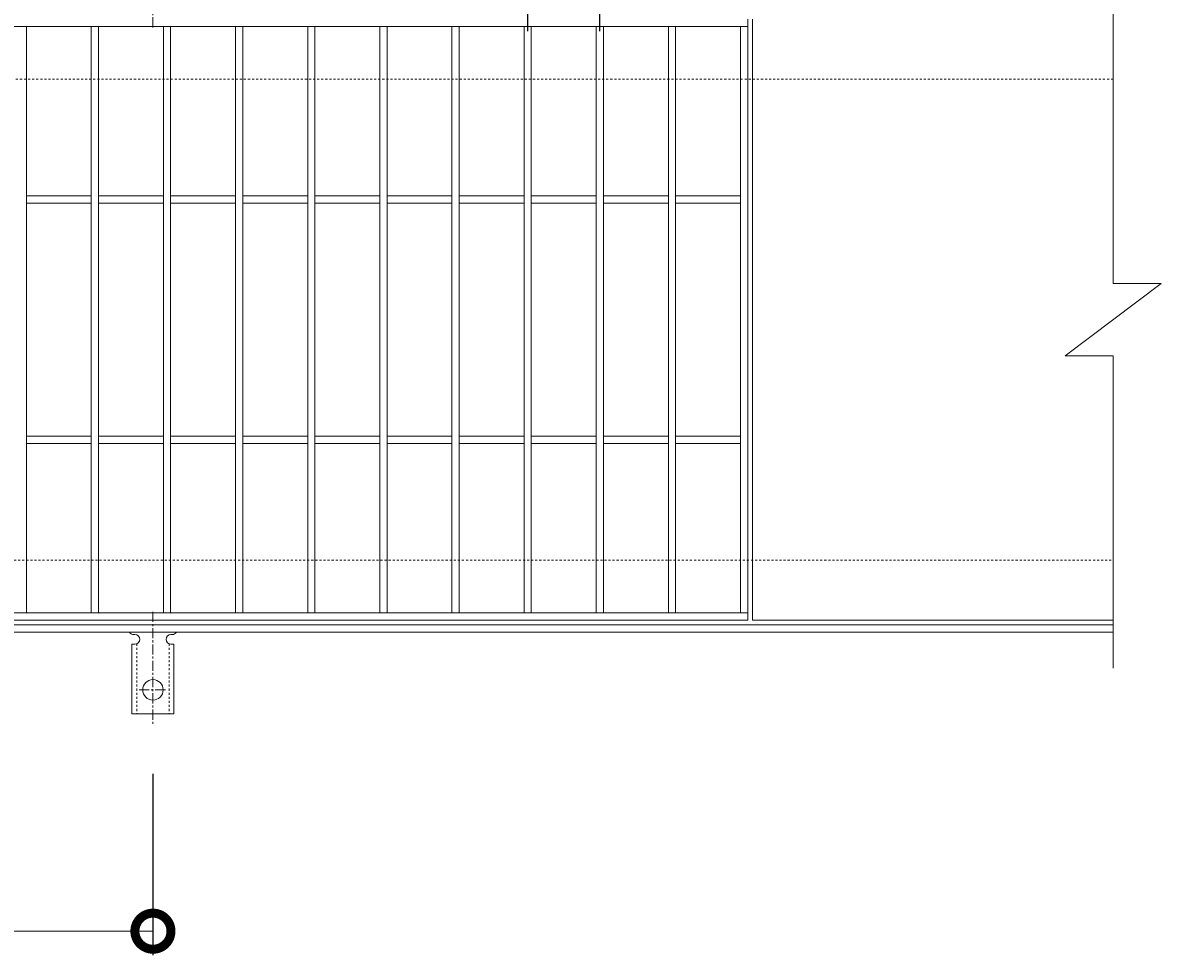
# Model space of a CAD drawing. Units: millimetres. Extents: x -787 to 550, y -71 to 1146.
# Drawn here: x 77 to 550, y 535 to 923 of the extents above; entities that cross this region are included whole.
import ezdxf

# ---------------------------------------------------------------- set-up
doc = ezdxf.new("R2010")
doc.units = ezdxf.units.MM
doc.linetypes.add('中心線（短）', pattern=[6.773333, 4.233333, -0.846667, 0.846667, -0.846667])
doc.linetypes.add('点線（標準）', pattern=[1.693333, 0.846667, -0.846667])
for name, color, linetype in [('(K)アンカー', 3, 'Continuous'), ('(K)受枠', 2, 'Continuous'), ('(K)寸法', 7, 'Continuous'), ('(K)蓋', 3, 'Continuous')]:
    doc.layers.add(name, color=color, linetype=linetype)
doc.styles.add('(K)MSゴシック', font='MS Gothic.ttf')
doc.dimstyles.new('KAD-1', dxfattribs={"dimtxt": 3, "dimasz": 3, "dimexe": 1, "dimexo": 2, "dimgap": 1, "dimtad": 1, "dimdec": 1, "dimdsep": 46, "dimtxsty": '(K)MSゴシック', "dimblk": 'DOTSMALL', "dimcen": 0, "dimclrd": 7, "dimclre": 256, "dimclrt": 2, "dimadec": 1, "dimazin": 0, "dimtfac": 1, "dimtdec": 1, "dimtmove": 0, "dimatfit": 3, "dimldrblk": 'DOTSMALL', "dimfxl": 1, "dimtfill": 1, "dimlwd": 9, "dimlwe": -1, "dimarcsym": 0})

# ---------------------------------------------------------------- blocks, each defined once
blk = doc.blocks.new('_DotSmall')
at = {"color": 0, "linetype": 'ByBlock', "const_width": 0.5}
blk.add_lwpolyline([(-0.0625, 0, 1), (0.0625, 0, 1)], format="xyb", close=True, dxfattribs=at)
blk = doc.blocks.new('*D7')
at = {"layer": '(K)寸法', "transparency": 16777216}
for p, q in [((286.62, 919.45), (286.62, 969.45)), ((316.62, 919.45), (316.62, 969.45))]:
    blk.add_line(p, q, dxfattribs=at)
at = {"layer": '(K)寸法', "color": 7, "lineweight": 9, "transparency": 16777216}
blk.add_line((286.62, 959.45), (316.62, 959.45), dxfattribs=at)
at = {"layer": 'Defpoints', "color": 0, "transparency": 16777216}
for p in [(316.62, 959.45), (286.62, 899.45), (316.62, 899.45)]:
    blk.add_point(p, dxfattribs=at)
at = {"layer": '(K)寸法', "color": 7, "lineweight": 9, "transparency": 16777216, "xscale": 30, "yscale": 30, "zscale": 30, "rotation": 180}
blk.add_blockref('_DotSmall', (286.62, 959.45), dxfattribs=at)
at = {"layer": '(K)寸法', "color": 7, "lineweight": 9, "transparency": 16777216, "xscale": 30, "yscale": 30, "zscale": 30}
blk.add_blockref('_DotSmall', (316.62, 959.45), dxfattribs=at)
at = {"layer": '(K)寸法', "color": 2, "lineweight": 9, "transparency": 16777216, "insert": (301.62, 984.45), "char_height": 30, "attachment_point": 5, "style": '(K)MSゴシック', "bg_fill": 3, "box_fill_scale": 1.1, "bg_fill_color": 256, "bg_fill_true_color": 13158600, "bg_fill_transparency": 0}
blk.add_mtext('30', dxfattribs=at)
blk = doc.blocks.new('*D8')
at = {"layer": '(K)寸法', "transparency": 16777216}
for p, q in [((-369.24, 610.52), (-369.24, 535.07)), ((130.76, 610.52), (130.76, 535.07))]:
    blk.add_line(p, q, dxfattribs=at)
at = {"layer": '(K)寸法', "color": 7, "lineweight": 9, "transparency": 16777216}
blk.add_line((-369.24, 545.07), (130.76, 545.07), dxfattribs=at)
at = {"layer": 'Defpoints', "color": 0, "transparency": 16777216}
for p in [(-369.24, 630.52), (130.76, 630.52), (130.76, 545.07)]:
    blk.add_point(p, dxfattribs=at)
at = {"layer": '(K)寸法', "color": 7, "lineweight": 9, "transparency": 16777216, "xscale": 30, "yscale": 30, "zscale": 30, "rotation": 180}
blk.add_blockref('_DotSmall', (-369.24, 545.07), dxfattribs=at)
at = {"layer": '(K)寸法', "color": 7, "lineweight": 9, "transparency": 16777216, "xscale": 30, "yscale": 30, "zscale": 30}
blk.add_blockref('_DotSmall', (130.76, 545.07), dxfattribs=at)
at = {"layer": '(K)寸法', "color": 2, "lineweight": 9, "transparency": 16777216, "insert": (-119.24, 570.07), "char_height": 30, "attachment_point": 5, "style": '(K)MSゴシック', "bg_fill": 3, "box_fill_scale": 1.1, "bg_fill_color": 256, "bg_fill_true_color": 13158600, "bg_fill_transparency": 0}
blk.add_mtext('500', dxfattribs=at)

msp = doc.modelspace()

# ---------------------------------------------------------------- linework, layer by layer
at = {"layer": '(K)アンカー', "color": 7, "linetype": '中心線（短）', "lineweight": 9}
for p, q in [((130.76, 920.98), (130.76, 968.38)), ((130.76, 677.92), (130.76, 630.52)), ((124.98, 645.45), (136.53, 645.45))]:
    msp.add_line(p, q, dxfattribs=at)
at = {"layer": '(K)アンカー', "color": 3, "linetype": 'Continuous', "lineweight": 9}
for p, q in [((122.76, 668.45), (123.26, 668.45)), ((138.25, 668.45), (138.77, 668.45)), ((122.01, 664.45), (123.26, 664.45)), ((122.01, 664.45), (122.01, 635.45)), ((139.51, 664.45), (138.26, 664.45)), ((139.51, 664.45), (139.51, 635.45)), ((139.51, 635.45), (122.01, 635.45))]:
    msp.add_line(p, q, dxfattribs=at)
at = {"layer": '(K)アンカー', "color": 3, "linetype": '点線（標準）', "lineweight": 9}
for p, q in [((124.01, 664.59), (124.01, 635.45)), ((137.51, 664.59), (137.51, 635.45))]:
    msp.add_line(p, q, dxfattribs=at)
at = {"layer": '(K)アンカー', "color": 3, "linetype": 'Continuous', "lineweight": 9}
msp.add_circle((130.76, 645.45), 4.25, dxfattribs=at)
for centre, start, end in [((122.76, 670.45), 209.9995, 269.724), ((123.26, 666.45), 270, 90), ((138.26, 666.45), 90.1333, 270), ((138.76, 670.45), 270.2416, 330.0007)]:
    msp.add_arc(centre, 2, start, end, dxfattribs=at)
at = {"layer": '(K)受枠', "color": 2, "linetype": '点線（標準）', "lineweight": 9}
for p, q in [((530.12, 899.45), (-766.88, 899.45)), ((-766.88, 699.45), (530.12, 699.45))]:
    msp.add_line(p, q, dxfattribs=at)
at = {"layer": '(K)受枠', "color": 2, "linetype": 'Continuous', "lineweight": 9}
for p, q in [((-766.88, 672.45), (530.12, 672.45)), ((-766.88, 669.45), (530.12, 669.45))]:
    msp.add_line(p, q, dxfattribs=at)
at = {"layer": '(K)蓋', "color": 3, "linetype": 'Continuous', "lineweight": 9}
for p, q in [((530.12, 944.45), (530.12, 814.45)), ((378.12, 674.45), (378.12, 924.45)), ((380.12, 674.45), (380.12, 924.45)), ((78.12, 921.45), (78.12, 677.45)), ((105.12, 921.45), (105.12, 677.45)), ((108.12, 921.45), (108.12, 677.45)), ((135.12, 921.45), (135.12, 677.45)), ((138.12, 921.45), (138.12, 677.45)), ((165.12, 921.45), (165.12, 677.45)), ((168.12, 921.45), (168.12, 677.45)), ((195.12, 921.45), (195.12, 677.45)), ((198.12, 921.45), (198.12, 677.45)), ((225.12, 921.45), (225.12, 677.45)), ((228.12, 921.45), (228.12, 677.45)), ((255.12, 921.45), (255.12, 677.45)), ((258.12, 921.45), (258.12, 677.45)), ((345.12, 921.45), (345.12, 677.45)), ((348.12, 921.45), (348.12, 677.45)), ((375.12, 677.45), (375.12, 921.45)), ((105.12, 850.95), (78.12, 850.95)), ((105.12, 847.95), (78.12, 847.95)), ((135.12, 850.95), (108.12, 850.95)), ((135.12, 847.95), (108.12, 847.95)), ((165.12, 850.95), (138.12, 850.95)), ((165.12, 847.95), (138.12, 847.95)), ((195.12, 850.95), (168.12, 850.95)), ((195.12, 847.95), (168.12, 847.95)), ((225.12, 850.95), (198.12, 850.95)), ((225.12, 847.95), (198.12, 847.95)), ((255.12, 850.95), (228.12, 850.95)), ((255.12, 847.95), (228.12, 847.95)), ((285.12, 850.95), (258.12, 850.95)), ((285.12, 847.95), (258.12, 847.95)), ((315.12, 850.95), (288.12, 850.95)), ((315.12, 847.95), (288.12, 847.95)), ((345.12, 850.95), (318.12, 850.95)), ((345.12, 847.95), (318.12, 847.95)), ((375.12, 850.95), (348.12, 850.95)), ((375.12, 847.95), (348.12, 847.95)), ((510.12, 784.45), (550.12, 814.45)), ((530.12, 814.45), (550.12, 814.45)), ((510.12, 784.45), (530.12, 784.45)), ((530.12, 784.45), (530.12, 654.45)), ((105.12, 750.95), (78.12, 750.95)), ((135.12, 750.95), (108.12, 750.95)), ((165.12, 750.95), (138.12, 750.95)), ((195.12, 750.95), (168.12, 750.95)), ((225.12, 750.95), (198.12, 750.95)), ((255.12, 750.95), (228.12, 750.95)), ((285.12, 750.95), (258.12, 750.95)), ((315.12, 750.95), (288.12, 750.95)), ((345.12, 750.95), (318.12, 750.95)), ((375.12, 750.95), (348.12, 750.95)), ((105.12, 747.95), (78.12, 747.95)), ((135.12, 747.95), (108.12, 747.95)), ((165.12, 747.95), (138.12, 747.95)), ((195.12, 747.95), (168.12, 747.95)), ((225.12, 747.95), (198.12, 747.95)), ((255.12, 747.95), (228.12, 747.95)), ((285.12, 747.95), (258.12, 747.95)), ((315.12, 747.95), (288.12, 747.95)), ((345.12, 747.95), (318.12, 747.95)), ((375.12, 747.95), (348.12, 747.95)), ((-614.88, 677.45), (378.12, 677.45)), ((-614.88, 674.45), (378.12, 674.45)), ((380.12, 674.45), (530.12, 674.45))]:
    msp.add_line(p, q, dxfattribs=at)

# ---------------------------------------------------------------- next in the draw order: dimensions: what is measured, and where the dimension line sits
at = {"layer": '(K)寸法', "lineweight": 9}
dim = msp.add_linear_dim(base=(316.62, 959.45), p1=(286.62, 899.45), p2=(316.62, 899.45), dimstyle='KAD-1', override={"dimtmove": 1}, dxfattribs=at)
dim.commit()
dim.dimension.update_dxf_attribs({"geometry": '*D7', "text_midpoint": (301.62, 959.45), "dimtype": 160})
dim = msp.add_linear_dim(base=(130.76, 545.07), p1=(-369.24, 630.52), p2=(130.76, 630.52), dimstyle='KAD-1', dxfattribs=at)
dim.commit()
dim.dimension.update_dxf_attribs({"geometry": '*D8', "text_midpoint": (-119.24, 570.07)})

# ---------------------------------------------------------------- next in the draw order: linework, layer by layer
at = {"layer": '(K)蓋', "color": 3, "linetype": 'Continuous', "lineweight": 9}
for p, q in [((378.12, 921.45), (-614.88, 921.45)), ((285.12, 921.45), (285.12, 677.45)), ((288.12, 921.45), (288.12, 677.45)), ((315.12, 921.45), (315.12, 677.45)), ((318.12, 921.45), (318.12, 677.45))]:
    msp.add_line(p, q, dxfattribs=at)

doc.saveas('drawing.dxf')
